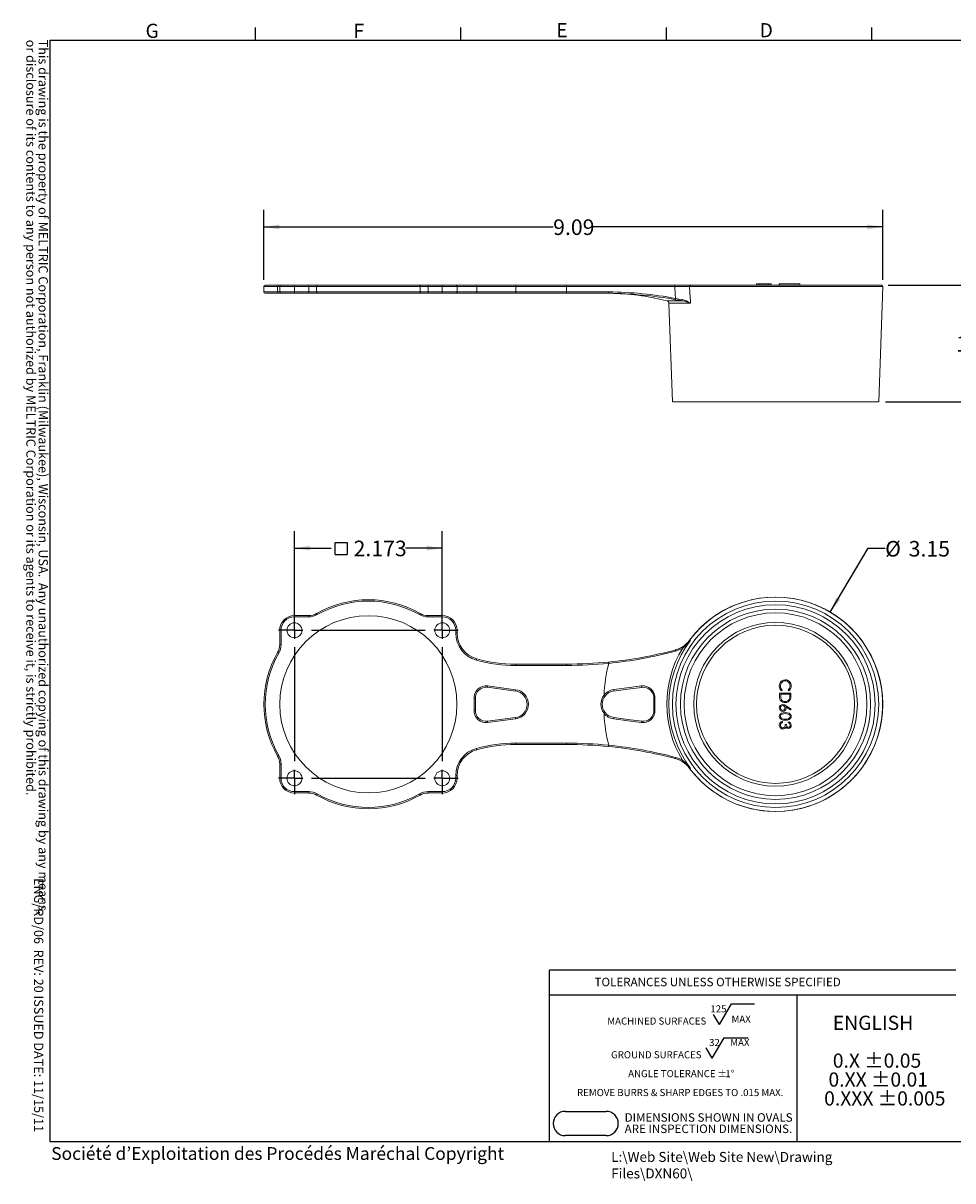
# Model space of a CAD drawing. Units: inches. Extents: x 0 to 43.7, y -0.2 to 33.8.
# Drawn here: x 0 to 27.3, y -0.2 to 33.8 of the extents above; entities that cross this region are included whole.
import ezdxf

# ---------------------------------------------------------------- set-up
doc = ezdxf.new("R2010")
doc.units = ezdxf.units.IN
doc.header["$LTSCALE"] = 4
doc.header["$MEASUREMENT"] = 0
for name, color, linetype in [('BORDER_MELTRIC', 7, 'Continuous'), ('BORDER_TITLE_LINES', 7, 'Continuous'), ('BORDER_TITLE_TEXT', 7, 'Continuous'), ('SLD-0', 7, 'Continuous')]:
    doc.layers.add(name, color=color, linetype=linetype)
doc.styles.add('SLDTEXTSTYLE0', font='GOTHIC.TTF', dxfattribs={"width": 0.913})
doc.styles.add('SLDTEXTSTYLE1', font='ARIAL.TTF', dxfattribs={"width": 0.948})
doc.styles.add('SLDTEXTSTYLE2', font='ARIAL.TTF', dxfattribs={"width": 0.948, "bigfont": 'bigfont'})
doc.dimstyles.new('SLDDIMSTYLE0', dxfattribs={"dimtxt": 0.458333, "dimasz": 0.458333, "dimexe": 0, "dimexo": 0.0625, "dimgap": 0.114583, "dimtad": 0, "dimtih": 1, "dimtoh": 1, "dimlfac": 0.5, "dimrnd": 1e-09, "dimzin": 12, "dimdsep": 46, "dimtxsty": 'SLDTEXTSTYLE0', "dimsah": 1, "dimcen": 0, "dimadec": 0, "dimazin": 3, "dimtfac": 1, "dimtdec": 3, "dimtofl": 0, "dimtmove": 0, "dimatfit": 3, "dimfxl": 0, "dimfrac": 2, "dimtolj": 1, "dimtzin": 12, "dimarcsym": 0})
doc.dimstyles.new('SLDDIMSTYLE1', dxfattribs={"dimtxt": 0.458333, "dimasz": 0.458333, "dimexe": 0, "dimexo": 0.0625, "dimgap": 0.114583, "dimtad": 0, "dimtih": 1, "dimtoh": 1, "dimdec": 3, "dimlfac": 0.5, "dimrnd": 1e-09, "dimzin": 12, "dimdsep": 46, "dimtxsty": 'SLDTEXTSTYLE0', "dimsah": 1, "dimcen": 0.09, "dimadec": 0, "dimazin": 3, "dimtfac": 1, "dimtdec": 3, "dimtofl": 0, "dimtmove": 0, "dimatfit": 3, "dimfxl": 0, "dimfrac": 2, "dimtolj": 1, "dimtzin": 12, "dimarcsym": 0})
doc.dimstyles.new('SLDDIMSTYLE2', dxfattribs={"dimtxt": 0.458333, "dimasz": 0.458333, "dimexe": 0, "dimexo": 0.0625, "dimgap": 0.114583, "dimtad": 0, "dimtih": 1, "dimtoh": 1, "dimlfac": 0.5, "dimrnd": 1e-09, "dimzin": 12, "dimdsep": 46, "dimtxsty": 'SLDTEXTSTYLE0', "dimsah": 1, "dimcen": 0.09, "dimadec": 0, "dimazin": 3, "dimtfac": 1, "dimtdec": 3, "dimtofl": 0, "dimtmove": 0, "dimatfit": 3, "dimfxl": 0, "dimfrac": 2, "dimtolj": 1, "dimtzin": 12, "dimarcsym": 0})

# ---------------------------------------------------------------- blocks, each defined once
blk = doc.blocks.new('SW_NOTE_1')
at = {"layer": 'BORDER_TITLE_TEXT', "color": 0}
for p, q in [((3.431, 0.059), (3.255, 0.362)), ((3.431, 0.059), (3.781, 0.666)), ((3.781, 0.666), (4.464, 0.666)), ((3.218, -0.93), (3.568, -0.324)), ((3.568, -0.324), (4.277, -0.324)), ((3.218, -0.93), (3.043, -0.627))]:
    blk.add_line(p, q, dxfattribs=at)
at = {"layer": 'BORDER_TITLE_TEXT', "color": 0, "attachment_point": 2}
for s, insert, char_height, style in [('125', (3.401, 0.628), 0.2083, 'SLDTEXTSTYLE0'), ('MACHINED SURFACES ', (1.589, 0.269), 0.20833, 'SLDTEXTSTYLE1'), ('  MAX', (4.005, 0.325), 0.2083, 'SLDTEXTSTYLE0'), ('32', (3.285, -0.361), 0.2083, 'SLDTEXTSTYLE0'), ('  MAX', (3.967, -0.361), 0.2083, 'SLDTEXTSTYLE0'), ('GROUND SURFACES ', (1.576, -0.721), 0.20833, 'SLDTEXTSTYLE1'), ('ANGLE TOLERANCE ', (2.033, -1.276), 0.20833, 'SLDTEXTSTYLE1'), ('%%p', (3.511, -1.276), 0.2083, 'SLDTEXTSTYLE1'), ('1°', (3.737, -1.276), 0.2083, 'SLDTEXTSTYLE1'), ('REMOVE BURRS & SHARP EDGES TO .015 MAX.', (2.277, -1.832), 0.20833, 'SLDTEXTSTYLE1')]:
    blk.add_mtext(s, dxfattribs=dict(at, insert=insert, char_height=char_height, style=style))
blk = doc.blocks.new('SW_NOTE_0')
at = {"layer": 'BORDER_TITLE_TEXT', "color": 0, "char_height": 0.25, "attachment_point": 1, "style": 'SLDTEXTSTYLE0'}
for s, insert in [('DIMENSIONS SHOWN IN OVALS', (0, 0.319)), ('ARE INSPECTION DIMENSIONS.', (0, -0.014))]:
    blk.add_mtext(s, dxfattribs=dict(at, insert=insert))
blk = doc.blocks.new('Block2')
at = {"layer": 'BORDER_TITLE_LINES'}
blk.add_arc((2.85, 1.655), 0.357, 270, 90, dxfattribs=at)
at = {"layer": 'BORDER_TITLE_TEXT'}
for p, q in [((1.65, 2.012), (2.85, 2.012)), ((2.85, 1.299), (1.65, 1.299))]:
    blk.add_line(p, q, dxfattribs=at)
blk.add_arc((1.65, 1.655), 0.357, 90, 270, dxfattribs=at)
at = {"layer": 'BORDER_TITLE_TEXT', "color": 7}
blk.add_blockref('SW_NOTE_0', (3.393, 1.638), dxfattribs=at)
blk = doc.blocks.new('Block11')
at = {"color": 7, "linetype": 'Continuous'}
blk.add_blockref('Block2', (-1.293, -1.299), dxfattribs=at)
at = {"layer": 'BORDER_TITLE_TEXT', "color": 7}
blk.add_blockref('SW_NOTE_1', (1.455, 3.201), dxfattribs=at)
blk = doc.blocks.new('SW_NOTE_2')
at = {"layer": 'BORDER_TITLE_TEXT', "color": 0, "attachment_point": 1, "style": 'SLDTEXTSTYLE1'}
for s, insert, char_height in [('  ENGLISH', (0, 0.537), 0.4167), ('  0.X ±0.05', (0, -0.574), 0.41667), (' 0.XX ±0.01', (0, -1.13), 0.41667), ('0.XXX ±0.005', (0, -1.685), 0.41667)]:
    blk.add_mtext(s, dxfattribs=dict(at, insert=insert, char_height=char_height))
blk = doc.blocks.new('Block12')
at = {"layer": 'BORDER_TITLE_TEXT', "color": 7}
blk.add_blockref('SW_NOTE_2', (0.006, 2.222), dxfattribs=at)
blk = doc.blocks.new('_D')
at = {"layer": 'SLD-0', "color": 7}
for p, q in [((23.723, 16.469), (24.837, 18.346)), ((24.837, 18.346), (25.337, 18.346))]:
    blk.add_line(p, q, dxfattribs=at)
blk.add_solid([(23.723, 16.469), (24.018, 16.827), (23.897, 16.899)], dxfattribs=at)
at = {"layer": 'SLD-0', "color": 7, "char_height": 0.4583, "attachment_point": 1, "style": 'SLDTEXTSTYLE0'}
for s, insert in [('%%c', (25.337, 18.559)), ('3.15', (26.029, 18.559))]:
    blk.add_mtext(s, dxfattribs=dict(at, insert=insert))
blk = doc.blocks.new('SW_SYMBOL_MOD_BOX')
at = {"layer": 'SLD-0', "color": 0}
for p, q in [((31.5, 31.5), (31.5, 126)), ((31.5, 126), (126, 126)), ((126, 126), (126, 31.5)), ((31.5, 31.5), (126, 31.5))]:
    blk.add_line(p, q, dxfattribs=at)
blk = doc.blocks.new('_D_1')
at = {"layer": 'SLD-0', "color": 7}
for p, q in [((7.974, 16.134), (7.974, 18.846)), ((12.321, 16.134), (12.321, 18.846)), ((7.974, 18.346), (9.058, 18.346)), ((12.321, 18.346), (11.237, 18.346))]:
    blk.add_line(p, q, dxfattribs=at)
for points in [[(7.974, 18.346), (8.433, 18.276), (8.433, 18.417)], [(12.321, 18.346), (11.862, 18.417), (11.862, 18.276)]]:
    blk.add_solid(points, dxfattribs=at)
at = {"layer": 'SLD-0', "color": 7, "xscale": 0.003717602539062499, "yscale": 0.003717602539062499, "zscale": 0.003717602539062499}
blk.add_blockref('SW_SYMBOL_MOD_BOX', (9.058, 18.046), dxfattribs=at)
at = {"layer": 'SLD-0', "color": 7, "insert": (9.713, 18.568), "char_height": 0.4583, "attachment_point": 1, "style": 'SLDTEXTSTYLE0'}
blk.add_mtext('2.173', dxfattribs=at)
blk = doc.blocks.new('SW_CENTERMARKSYMBOL_0')
at = {"layer": 'SLD-0', "color": 0}
for p, q in [((0, 0.25), (0, 0.47)), ((4.346, 0.25), (4.346, 0.47)), ((0, 0), (-0.25, 0)), ((0, 0), (0, 0.25)), ((0, 0), (0.25, 0)), ((0, 0), (0, -0.25)), ((0.5, 0), (3.846, 0)), ((4.346, 0), (4.096, 0)), ((4.346, 0), (4.346, 0.25)), ((4.346, 0), (4.596, 0)), ((4.346, 0), (4.346, -0.25)), ((4.596, 0), (4.817, 0)), ((-0.25, 0), (-0.47, 0)), ((0, -0.5), (0, -3.846)), ((4.346, -0.5), (4.346, -3.846)), ((-0.25, -4.346), (-0.47, -4.346)), ((0, -4.346), (-0.25, -4.346)), ((0, -4.346), (0, -4.096)), ((0, -4.346), (0.25, -4.346)), ((0, -4.346), (0, -4.596)), ((0.5, -4.346), (3.846, -4.346)), ((4.346, -4.346), (4.096, -4.346)), ((4.346, -4.346), (4.346, -4.096)), ((4.346, -4.346), (4.596, -4.346)), ((4.346, -4.346), (4.346, -4.596)), ((4.596, -4.346), (4.817, -4.346)), ((0, -4.596), (0, -4.817)), ((4.346, -4.596), (4.346, -4.817))]:
    blk.add_line(p, q, dxfattribs=at)
blk = doc.blocks.new('_D_2')
at = {"layer": 'SLD-0', "color": 7}
for p, q in [((7.077, 26.233), (7.077, 28.285)), ((25.266, 26.232), (25.266, 28.285)), ((7.077, 27.785), (15.579, 27.785)), ((25.266, 27.785), (16.764, 27.785))]:
    blk.add_line(p, q, dxfattribs=at)
for points in [[(7.077, 27.785), (7.535, 27.714), (7.535, 27.855)], [(25.266, 27.785), (24.807, 27.855), (24.807, 27.714)]]:
    blk.add_solid(points, dxfattribs=at)
at = {"layer": 'SLD-0', "color": 7, "insert": (15.579, 28.006), "char_height": 0.4583, "attachment_point": 1, "style": 'SLDTEXTSTYLE0'}
blk.add_mtext('9.09', dxfattribs=at)
blk = doc.blocks.new('_D_3')
at = {"layer": 'SLD-0', "color": 7}
for p, q in [((25.426, 26.073), (28.518, 26.073)), ((28.018, 26.073), (28.018, 24.724)), ((28.018, 22.647), (28.018, 23.996)), ((25.348, 22.647), (28.518, 22.647))]:
    blk.add_line(p, q, dxfattribs=at)
for points in [[(28.018, 26.073), (27.948, 25.614), (28.089, 25.614)], [(28.018, 22.647), (28.089, 23.106), (27.948, 23.106)]]:
    blk.add_solid(points, dxfattribs=at)
at = {"layer": 'SLD-0', "color": 7, "insert": (27.426, 24.581), "char_height": 0.4583, "attachment_point": 1, "style": 'SLDTEXTSTYLE0'}
blk.add_mtext('1.71', dxfattribs=at)

msp = doc.modelspace()

# ---------------------------------------------------------------- linework, layer by layer
at = {"color": 7, "linetype": 'Continuous', "lineweight": 15}
for p, q in [((7.0767, 26.0331), (7.0767, 25.8757)), ((7.4793, 26.0331), (7.0767, 26.0331)), ((7.0767, 25.8757), (7.4793, 25.8757)), ((7.1161, 26.0725), (7.5135, 26.0725)), ((7.5413, 26.0331), (7.4793, 26.0331)), ((7.4793, 25.8757), (7.4793, 26.0331)), ((7.4793, 25.8757), (7.5413, 25.8757)), ((7.5135, 26.0725), (7.5806, 26.0725)), ((7.5413, 25.8757), (7.5413, 26.0331)), ((7.9743, 26.0331), (7.5413, 26.0331)), ((7.5413, 25.8757), (7.9743, 25.8757)), ((7.5806, 26.0725), (7.9743, 26.0725)), ((7.9743, 26.0725), (7.9743, 26.0331)), ((7.9743, 26.0725), (8.3936, 26.0725)), ((7.9743, 25.8757), (7.9743, 26.0331)), ((8.3936, 26.0331), (7.9743, 26.0331)), ((7.9743, 25.8363), (7.9743, 25.8757)), ((7.9743, 25.8757), (8.3936, 25.8757)), ((8.3936, 26.0725), (8.3936, 26.0331)), ((8.3936, 26.0725), (8.6469, 26.0725)), ((8.6274, 26.0331), (8.3936, 26.0331)), ((8.3936, 25.8757), (8.3936, 26.0331)), ((8.3936, 25.8757), (8.6274, 25.8757)), ((8.3936, 25.8363), (8.3936, 25.8757)), ((8.6274, 26.0331), (8.6274, 25.8757)), ((11.6677, 26.0331), (8.6274, 26.0331)), ((8.6274, 25.8757), (11.6677, 25.8757)), ((8.6469, 26.0725), (11.6482, 26.0725)), ((11.6482, 26.0725), (11.9015, 26.0725)), ((11.6677, 25.8757), (11.6677, 26.0331)), ((11.9015, 26.0331), (11.6677, 26.0331)), ((11.6677, 25.8757), (11.9015, 25.8757)), ((11.9015, 26.0725), (11.9015, 26.0331)), ((11.9015, 26.0725), (12.3208, 26.0725)), ((11.9015, 26.0331), (11.9015, 25.8757)), ((12.3208, 26.0331), (11.9015, 26.0331)), ((11.9015, 25.8363), (11.9015, 25.8757)), ((11.9015, 25.8757), (12.3208, 25.8757)), ((12.3208, 26.0725), (12.3208, 26.0331)), ((12.3208, 26.0725), (12.7145, 26.0725)), ((12.3208, 25.8757), (12.3208, 26.0331)), ((12.7538, 26.0331), (12.3208, 26.0331)), ((12.3208, 25.8757), (12.7538, 25.8757)), ((12.3208, 25.8363), (12.3208, 25.8757)), ((12.7145, 26.0725), (13.3226, 26.0725)), ((12.7538, 25.8757), (12.7538, 26.0331)), ((13.333, 26.0331), (12.7538, 26.0331)), ((12.7538, 25.8757), (13.333, 25.8757)), ((13.3226, 26.0725), (14.4783, 26.0725)), ((13.333, 25.8757), (13.333, 26.0331)), ((14.4783, 26.0331), (13.333, 26.0331)), ((13.333, 25.8757), (14.4783, 25.8757)), ((14.4783, 26.0725), (14.4783, 26.0331)), ((14.4783, 26.0725), (15.9743, 26.0725)), ((14.4783, 25.8757), (14.4783, 26.0331)), ((15.9743, 26.0331), (14.4783, 26.0331)), ((14.4783, 25.8363), (14.4783, 25.8757)), ((14.4783, 25.8757), (15.9743, 25.8757)), ((15.9743, 26.0725), (15.9743, 26.0331)), ((15.9743, 26.0725), (19.1665, 26.0725)), ((15.9743, 25.8757), (15.9743, 26.0331)), ((19.1566, 26.0331), (15.9743, 26.0331)), ((15.9743, 25.8757), (17.2087, 25.8757)), ((15.9743, 25.8363), (15.9743, 25.8757)), ((19.1665, 26.0725), (19.6218, 26.0725)), ((25.2657, 26.0318), (19.5903, 26.0318)), ((19.6218, 26.0725), (25.2264, 26.0725)), ((21.5542, 26.1119), (21.5542, 26.0725)), ((21.6337, 26.1119), (21.5542, 26.1119)), ((21.6337, 26.1119), (21.6337, 26.0725)), ((21.6896, 26.1119), (21.6337, 26.1119)), ((21.6896, 26.1119), (21.6896, 26.0725)), ((21.774, 26.1119), (21.6946, 26.1119)), ((21.774, 26.1119), (21.774, 26.0725)), ((21.8531, 26.1119), (21.774, 26.1119)), ((21.8568, 26.1119), (21.8568, 26.0725)), ((21.9093, 26.1119), (21.8568, 26.1119)), ((21.9093, 26.1119), (21.9093, 26.0725)), ((21.9922, 26.1119), (21.9093, 26.1119)), ((21.9922, 26.1119), (21.9922, 26.0725)), ((22.2267, 26.1119), (22.2267, 26.0725)), ((22.2291, 26.1119), (22.2267, 26.1119)), ((22.2342, 26.1119), (22.2342, 26.0725)), ((22.8325, 26.1119), (22.2342, 26.1119)), ((22.8325, 26.1119), (22.8325, 26.0725)), ((25.1476, 22.6473), (25.2657, 26.0318)), ((7.5135, 25.8363), (7.1161, 25.8363)), ((7.5806, 25.8363), (7.5135, 25.8363)), ((7.9743, 25.8363), (7.5806, 25.8363)), ((8.3936, 25.8363), (7.9743, 25.8363)), ((8.6469, 25.8363), (8.3936, 25.8363)), ((11.6482, 25.8363), (8.6469, 25.8363)), ((11.9015, 25.8363), (11.6482, 25.8363)), ((12.3208, 25.8363), (11.9015, 25.8363)), ((12.7145, 25.8363), (12.3208, 25.8363)), ((13.3226, 25.8363), (12.7145, 25.8363)), ((14.4783, 25.8363), (13.3226, 25.8363)), ((15.9743, 25.8363), (14.4783, 25.8363)), ((17.2125, 25.8363), (15.9743, 25.8363)), ((18.5707, 25.6924), (18.5701, 25.6923)), ((18.9234, 25.6144), (19.3783, 25.6144)), ((18.9835, 25.5406), (19.0846, 22.6473)), ((19.6144, 25.5406), (18.9835, 25.5406)), ((25.1476, 22.6473), (19.0846, 22.6473)), ((7.9743, 16.3273), (7.9743, 16.3667)), ((7.9743, 16.3667), (8.3936, 16.3667)), ((8.3936, 16.3273), (7.9743, 16.3273)), ((8.3936, 16.3273), (8.3936, 16.3667)), ((11.9015, 16.3273), (11.9015, 16.3667)), ((11.9015, 16.3667), (12.3208, 16.3667)), ((12.3208, 16.3273), (11.9015, 16.3273)), ((12.3208, 16.3273), (12.3208, 16.3667)), ((7.5806, 15.9336), (7.5413, 15.9336)), ((7.5413, 15.5143), (7.5413, 15.9336)), ((7.5806, 15.9336), (7.5806, 15.5143)), ((12.7145, 15.855), (12.7145, 15.9336)), ((12.7145, 15.9336), (12.7538, 15.9336)), ((12.7145, 15.855), (12.7538, 15.855)), ((12.7538, 15.9336), (12.7538, 15.855)), ((7.5806, 15.5143), (7.5413, 15.5143)), ((14.4783, 14.9021), (14.4783, 14.9415)), ((14.4783, 14.9415), (15.9743, 14.9415)), ((15.9743, 14.9021), (14.4783, 14.9021)), ((15.9743, 14.9021), (15.9743, 14.9415)), ((13.6534, 14.298), (14.4755, 14.1897)), ((14.4703, 14.1507), (13.6482, 14.2589)), ((22.2342, 14.0852), (22.5675, 14.0852)), ((22.2342, 13.9819), (22.2342, 14.0852)), ((22.5333, 14.0552), (22.2684, 14.0552)), ((22.2684, 14.0552), (22.2684, 14.017)), ((22.3154, 14.1797), (22.2955, 14.1535)), ((22.5063, 14.1535), (22.4863, 14.1797)), ((22.5333, 14.0318), (22.5333, 14.0552)), ((22.5675, 14.0852), (22.5675, 14.0178)), ((18.5383, 13.593), (18.5383, 13.9278)), ((18.5701, 13.9258), (18.5701, 13.5949)), ((22.5579, 13.5963), (22.4233, 13.6844)), ((22.4239, 13.7188), (22.576, 13.6193)), ((22.576, 13.6193), (22.5579, 13.5963)), ((13.6482, 13.2618), (14.4703, 13.37)), ((14.4755, 13.331), (13.6534, 13.2228)), ((22.3239, 13.2604), (22.3239, 13.2305)), ((22.4008, 13.1664), (22.435, 13.1664)), ((22.4906, 13.2176), (22.4906, 13.2475)), ((14.4783, 12.6186), (15.9743, 12.6186)), ((14.4783, 12.6186), (14.4783, 12.5793)), ((15.9743, 12.6186), (15.9743, 12.5793)), ((15.9743, 12.5793), (14.4783, 12.5793)), ((7.5806, 12.0064), (7.5413, 12.0064)), ((7.5413, 11.5871), (7.5413, 12.0064)), ((7.5806, 12.0064), (7.5806, 11.5871)), ((7.5806, 11.5871), (7.5413, 11.5871)), ((12.7145, 11.5871), (12.7145, 11.6657)), ((12.7145, 11.6657), (12.7538, 11.6657)), ((12.7145, 11.5871), (12.7538, 11.5871)), ((12.7538, 11.6657), (12.7538, 11.5871)), ((7.9743, 11.1934), (8.3936, 11.1934)), ((7.9743, 11.1934), (7.9743, 11.1541)), ((8.3936, 11.1541), (7.9743, 11.1541)), ((8.3936, 11.1934), (8.3936, 11.1541)), ((11.9015, 11.1934), (12.3208, 11.1934)), ((11.9015, 11.1934), (11.9015, 11.1541)), ((12.3208, 11.1541), (11.9015, 11.1541)), ((12.3208, 11.1934), (12.3208, 11.1541))]:
    msp.add_line(p, q, dxfattribs=at)
at = {"color": 7, "linetype": 'Continuous', "lineweight": 15, "flags": 128}
for points in [[(8.6469, 26.0725), (8.6431, 26.0718), (8.6395, 26.0695), (8.6361, 26.0659), (8.6332, 26.061), (8.6307, 26.055), (8.6289, 26.0482), (8.6278, 26.0408), (8.6274, 26.0331)], [(8.6469, 25.8363), (8.6431, 25.837), (8.6395, 25.8393), (8.6361, 25.8429), (8.6332, 25.8478), (8.6307, 25.8538), (8.6289, 25.8606), (8.6278, 25.868), (8.6274, 25.8757)], [(11.6482, 26.0725), (11.652, 26.0718), (11.6556, 26.0695), (11.659, 26.0659), (11.6619, 26.061), (11.6644, 26.055), (11.6662, 26.0482), (11.6673, 26.0408), (11.6677, 26.0331)], [(11.6482, 25.8363), (11.652, 25.837), (11.6556, 25.8393), (11.659, 25.8429), (11.6619, 25.8478), (11.6644, 25.8538), (11.6662, 25.8606), (11.6673, 25.868), (11.6677, 25.8757)], [(19.1768, 25.6839), (19.1688, 25.821), (19.1566, 26.0331)], [(19.5903, 26.0318), (19.5033, 26.0321), (19.3981, 26.0324), (19.3307, 26.0326), (19.2463, 26.0329), (19.1566, 26.0331)], [(19.5903, 26.0318), (19.5993, 25.8485), (19.6115, 25.6001), (19.6144, 25.5406)], [(19.1768, 25.6839), (19.2733, 25.6669), (19.3668, 25.6521)], [(19.3783, 25.6144), (19.282, 25.6286), (19.1792, 25.6455)], [(8.6469, 16.3944), (8.6431, 16.4011), (8.6395, 16.4075), (8.6361, 16.4134), (8.6332, 16.4186), (8.6307, 16.4228), (8.6289, 16.426), (8.6278, 16.428), (8.6274, 16.4286)], [(11.6482, 16.3944), (11.652, 16.4011), (11.6556, 16.4075), (11.659, 16.4134), (11.6619, 16.4186), (11.6644, 16.4228), (11.6662, 16.426), (11.6673, 16.428), (11.6677, 16.4286)], [(19.5903, 15.6421), (19.5993, 15.6434), (19.6115, 15.6452), (19.6144, 15.6457)], [(19.1768, 15.3553), (19.1688, 15.3532), (19.1566, 15.35)], [(19.1768, 15.3553), (19.2733, 15.3873), (19.3668, 15.4323)], [(19.3783, 15.4028), (19.282, 15.3559), (19.1792, 15.3213)], [(7.5135, 15.261), (7.5068, 15.2648), (7.5004, 15.2684), (7.4945, 15.2718), (7.4893, 15.2748), (7.4851, 15.2772), (7.4819, 15.279), (7.48, 15.2801), (7.4793, 15.2805)], [(13.3226, 15.0577), (13.3246, 15.0651), (13.3266, 15.0722), (13.3284, 15.0788), (13.33, 15.0845), (13.3313, 15.0892), (13.3322, 15.0927), (13.3328, 15.0949), (13.333, 15.0956)], [(17.2125, 14.9629), (17.2118, 14.9705), (17.2111, 14.9779), (17.2104, 14.9847), (17.2098, 14.9906), (17.2093, 14.9955), (17.209, 14.9991), (17.2088, 15.0013), (17.2087, 15.0021)], [(13.6534, 14.298), (13.6524, 14.2904), (13.6514, 14.283), (13.6505, 14.2763), (13.6497, 14.2704), (13.6491, 14.2655), (13.6486, 14.2619), (13.6483, 14.2597), (13.6482, 14.2589)], [(17.3585, 14.1899), (17.4365, 14.2002), (17.7481, 14.2416), (18.1723, 14.2981)], [(22.2839, 14.436), (22.3468, 14.4705), (22.4028, 14.4783)], [(14.4755, 14.1897), (14.4745, 14.1821), (14.4735, 14.1748), (14.4726, 14.168), (14.4718, 14.1621), (14.4712, 14.1573), (14.4707, 14.1537), (14.4704, 14.1515), (14.4703, 14.1507)], [(17.0742, 14.0259), (17.0803, 14.0212), (17.0861, 14.0166), (17.0915, 14.0125), (17.0962, 14.0088), (17.1001, 14.0058), (17.103, 14.0036), (17.1047, 14.0022), (17.1053, 14.0017)], [(18.1827, 14.2584), (17.7752, 14.2047), (17.365, 14.1507)], [(22.2684, 14.017), (22.2701, 13.9633), (22.2768, 13.9217)], [(22.524, 13.9294), (22.5321, 13.9864), (22.5333, 14.0318)], [(22.5675, 14.0178), (22.5648, 13.9581), (22.5555, 13.9121)], [(13.2926, 13.9297), (13.2918, 13.9297), (13.2896, 13.9296), (13.286, 13.9294), (13.2811, 13.9291), (13.2751, 13.9288), (13.2683, 13.9284), (13.261, 13.928), (13.2533, 13.9276)], [(22.3271, 13.7561), (22.3839, 13.7421), (22.4239, 13.7188)], [(22.4233, 13.6844), (22.4258, 13.6651), (22.4265, 13.6499)], [(13.2926, 13.591), (13.2918, 13.591), (13.2896, 13.5912), (13.286, 13.5914), (13.2811, 13.5916), (13.2751, 13.5919), (13.2683, 13.5923), (13.261, 13.5927), (13.2533, 13.5931)], [(14.4755, 13.331), (14.4745, 13.3386), (14.4735, 13.3459), (14.4726, 13.3527), (14.4718, 13.3586), (14.4712, 13.3635), (14.4707, 13.3671), (14.4704, 13.3693), (14.4703, 13.37)], [(17.1053, 13.519), (17.1047, 13.5185), (17.103, 13.5172), (17.1001, 13.5149), (17.0962, 13.5119), (17.0915, 13.5083), (17.0861, 13.5041), (17.0803, 13.4996), (17.0742, 13.4949)], [(18.1723, 13.2226), (18.0949, 13.2329), (17.7843, 13.2743), (17.3585, 13.3309)], [(17.365, 13.37), (17.7742, 13.3162), (18.1827, 13.2624)], [(22.2256, 13.4053), (22.2298, 13.4341), (22.2424, 13.4603), (22.2621, 13.4817), (22.2867, 13.4972), (22.3425, 13.5132), (22.4007, 13.5168)], [(22.4007, 13.2903), (22.3421, 13.2944), (22.2863, 13.3118), (22.2423, 13.3499), (22.2298, 13.3763), (22.2256, 13.4053)], [(22.4008, 13.4869), (22.3551, 13.4846), (22.3108, 13.4741), (22.2747, 13.4468), (22.2638, 13.4268), (22.2598, 13.4043)], [(22.317, 13.3328), (22.3634, 13.3223), (22.4008, 13.3202)], [(22.4007, 13.5168), (22.459, 13.5133), (22.5149, 13.4974), (22.5395, 13.4818), (22.5592, 13.4603), (22.5718, 13.4341), (22.576, 13.4053)], [(22.576, 13.4053), (22.5719, 13.3763), (22.5594, 13.3498), (22.5152, 13.3119), (22.4593, 13.2944), (22.4007, 13.2903)], [(22.5419, 13.4043), (22.538, 13.4268), (22.527, 13.4468), (22.5108, 13.4628), (22.4909, 13.474), (22.4465, 13.4846), (22.4008, 13.4869)], [(22.4008, 13.3202), (22.4465, 13.3231), (22.4905, 13.335), (22.5269, 13.3619), (22.5379, 13.3819), (22.5419, 13.4043)], [(13.6482, 13.2618), (13.6483, 13.2611), (13.6486, 13.2588), (13.6491, 13.2552), (13.6497, 13.2504), (13.6505, 13.2445), (13.6514, 13.2377), (13.6524, 13.2304), (13.6534, 13.2228)], [(22.2778, 13.2043), (22.2629, 13.1747), (22.2598, 13.1487)], [(22.3239, 13.2305), (22.2961, 13.2192), (22.2778, 13.2043)], [(22.3303, 13.0638), (22.3475, 13.0663), (22.3632, 13.0737), (22.3868, 13.0988), (22.3974, 13.1318), (22.4008, 13.1664)], [(22.3924, 13.0538), (22.3608, 13.0378), (22.3332, 13.0339)], [(22.4209, 13.0899), (22.4072, 13.0678), (22.3924, 13.0538)], [(22.435, 13.1664), (22.4465, 13.1119), (22.4635, 13.0898), (22.4758, 13.0832), (22.4896, 13.0809)], [(22.4896, 13.0809), (22.5144, 13.0887), (22.532, 13.1081), (22.5419, 13.1479)], [(7.5135, 12.2598), (7.5068, 12.256), (7.5004, 12.2523), (7.4945, 12.2489), (7.4893, 12.246), (7.4851, 12.2436), (7.4819, 12.2418), (7.48, 12.2406), (7.4793, 12.2403)], [(13.3226, 12.4631), (13.3246, 12.4557), (13.3266, 12.4485), (13.3284, 12.442), (13.33, 12.4362), (13.3313, 12.4315), (13.3322, 12.428), (13.3328, 12.4258), (13.333, 12.4251)], [(17.2125, 12.5578), (17.2118, 12.5502), (17.2111, 12.5428), (17.2104, 12.5361), (17.2098, 12.5301), (17.2093, 12.5253), (17.209, 12.5216), (17.2088, 12.5194), (17.2087, 12.5187)], [(19.1566, 12.1707), (19.1688, 12.1675), (19.1768, 12.1654)], [(19.3668, 12.0884), (19.2749, 12.1328), (19.1768, 12.1654)], [(19.1792, 12.1995), (19.2804, 12.1655), (19.3783, 12.1179)], [(8.6469, 11.1263), (8.6431, 11.1197), (8.6395, 11.1132), (8.6361, 11.1073), (8.6332, 11.1021), (8.6307, 11.0979), (8.6289, 11.0947), (8.6278, 11.0928), (8.6274, 11.0921)], [(11.6482, 11.1263), (11.652, 11.1197), (11.6556, 11.1132), (11.659, 11.1073), (11.6619, 11.1021), (11.6644, 11.0979), (11.6662, 11.0947), (11.6673, 11.0928), (11.6677, 11.0921)]]:
    msp.add_lwpolyline(points, dxfattribs=at)
at = {"color": 7, "linetype": 'Continuous', "lineweight": 15}
for centre, radius in [((22.1161, 13.7604), 3.0315), ((22.1161, 13.7604), 2.9263), ((10.1476, 13.7604), 2.6024), ((22.1161, 13.7604), 2.7953), ((22.1161, 13.7604), 2.6865), ((7.9743, 15.9336), 0.2205), ((12.3208, 15.9336), 0.2205), ((22.1161, 13.7604), 2.4044), ((22.1161, 13.7604), 2.3228), ((7.9743, 11.5871), 0.2205), ((12.3208, 11.5871), 0.2205)]:
    msp.add_circle(centre, radius, dxfattribs=at)
for centre, radius, start, end in [((7.1161, 26.0331), 0.0394, 90, 180), ((7.1161, 25.8757), 0.0394, 180, 270), ((7.5163, 26.0356), 0.0371, 94.29367, 183.73213), ((7.5163, 25.8732), 0.0371, 176.26809, 265.70568), ((7.5806, 26.0331), 0.0394, 90, 180), ((7.5806, 25.8757), 0.0394, 180, 270), ((12.7145, 26.0331), 0.0394, 0, 90), ((12.7145, 25.8757), 0.0394, 270, 0), ((13.288, 26.0423), 0.046, 348.50888, 41.11533), ((13.288, 25.8665), 0.046, 318.88529, 11.49071), ((17.312, 25.8659), 0.1038, 174.61139, 196.58083), ((17.0855, 14.4164), 11.4599, 79.48553, 89.38429), ((19.203, 26.0424), 0.0473, 140.42233, 191.22591), ((19.6264, 26.0364), 0.0364, 97.23289, 187.25907), ((25.2264, 26.0331), 0.0394, 358, 90), ((17.0783, 17.4794), 8.3569, 88.07906, 90.02823), ((17.0867, 14.3092), 11.5278, 79.54201, 89.37468), ((17.0761, 17.5659), 8.2705, 82.38341, 88.04335), ((17.7766, 22.3887), 3.3979, 76.50374, 83.31246), ((18.5727, 25.7311), 0.0394, 241.86063, 267.78046), ((17.0672, 17.9623), 7.874, 76.36522, 78.99783), ((18.9048, 25.5379), 0.0787, 2, 76.36522), ((19.2286, 25.6679), 0.0542, 162.79306, 204.35846), ((19.4037, 25.6427), 0.0381, 165.73689, 228.01108), ((19.2455, 25.0521), 0.6122, 52.94694, 78.5701), ((19.2416, 24.7623), 0.863, 64.40841, 80.8892), ((10.1476, 13.7604), 3.0709, 60.32978, 119.67022), ((10.1476, 13.7604), 3.0315, 60.32978, 119.67022), ((22.1161, 13.7604), 3.1497, 270, 143.3128), ((22.1161, 13.7604), 3.1497, 216.6872, 143.3128), ((7.9743, 15.9336), 0.4331, 90, 180), ((7.9743, 15.9336), 0.3937, 90, 180), ((8.3936, 16.8391), 0.4724, 270, 299.67022), ((8.3936, 16.8391), 0.5118, 270, 299.67022), ((11.9015, 16.8391), 0.5118, 240.32978, 270), ((11.9015, 16.8391), 0.4724, 240.32978, 270), ((12.3208, 15.9336), 0.4331, 360, 90), ((12.3208, 15.9336), 0.3937, 360, 90), ((13.5413, 15.855), 0.8268, 180, 254.66606), ((13.5413, 15.855), 0.7874, 180, 254.66606), ((22.1161, 13.7604), 3.1325, 142.99772, 217.00228), ((18.9585, 16.1563), 0.8313, 299.42393, 322.09826), ((18.4922, 16.5004), 1.4106, 308.91189, 322.70384), ((7.0688, 15.5143), 0.4724, 330.32978, 0), ((7.0688, 15.5143), 0.5118, 330.32978, 0), ((15.9739, 27.5424), 12.6009, 275.6236, 284.725), ((15.9768, 27.3205), 12.4192, 275.71064, 284.9431), ((22.1161, 13.7604), 3.1927, 149.03992, 210.96008), ((18.9572, 16.114), 0.7896, 284.62627, 323.29971), ((19.2293, 15.3419), 0.0542, 165.67487, 202.39458), ((19.4331, 15.441), 0.0668, 187.50645, 214.88699), ((10.1476, 13.7604), 3.0709, 150.32978, 209.67022), ((10.1476, 13.7604), 3.0315, 150.32978, 209.67022), ((14.4783, 19.2722), 4.3701, 254.66606, 270), ((14.4783, 19.2722), 4.3307, 254.66606, 270), ((15.9743, 27.5399), 12.5984, 270, 275.62269), ((15.9743, 27.5399), 12.6378, 270, 275.62269), ((22.1161, 13.7604), 5.0488, 166.22075, 176.98543), ((13.6071, 13.9467), 0.3543, 82.5, 183.08243), ((18.2174, 13.9477), 0.3533, 356.45084, 97.33887), ((18.2555, 14.2987), 0.0832, 180.40137, 209.00678), ((22.4008, 14.3054), 0.1753, 131.81778, 182.22907), ((22.3998, 14.2932), 0.1743, 178.23035, 233.2419), ((22.4015, 14.3065), 0.1419, 90.42026, 183.11021), ((22.4111, 14.2969), 0.1513, 179.28301, 230.74726), ((22.4001, 14.3065), 0.1419, 357.70512, 89.83235), ((22.4035, 14.3056), 0.1727, 357.78857, 90.23704), ((22.3917, 14.2964), 0.1502, 309.03502, 1.68741), ((22.4001, 14.2939), 0.176, 307.12832, 1.65125), ((13.6071, 13.9467), 0.315, 82.5, 183.08243), ((14.4189, 13.7604), 0.3937, 277.5, 82.5), ((14.4189, 13.7604), 0.4331, 277.5, 82.5), ((17.4163, 13.7604), 0.4331, 142.18587, 217.81413), ((17.4163, 13.7604), 0.3937, 142.18587, 217.81413), ((17.4154, 13.7628), 0.4309, 97.59514, 142.36307), ((17.4163, 13.7604), 0.3937, 97.50004, 142.18583), ((17.6533, 14.2186), 0.2962, 185.57343, 193.25708), ((18.2238, 13.9461), 0.315, 356.6614, 97.49981), ((22.3873, 13.9654), 0.154, 173.86042, 273.47193), ((10.1476, 13.7604), 3.1102, 356.91757, 3.08243), ((10.1476, 13.7604), 3.1496, 356.91757, 3.08243), ((18.7531, 17.1834), 3.2627, 266.22433, 266.78409), ((22.3257, 13.656), 0.1001, 89.17463, 180.52301), ((22.3273, 13.6527), 0.1017, 178.61033, 270.23972), ((22.3293, 13.6567), 0.0695, 92.76572, 182.63451), ((22.3286, 13.6497), 0.0689, 176.85013, 267.74964), ((22.3892, 13.96), 0.1187, 198.83534, 273.63733), ((22.3261, 13.6599), 0.0663, 356.75659, 90.15922), ((22.3212, 13.6519), 0.0712, 273.76421, 3.412), ((22.3291, 13.6484), 0.0974, 269.19602, 0.88141), ((22.4068, 13.9714), 0.16, 266.3455, 338.25651), ((22.4049, 13.9658), 0.1245, 266.21759, 342.98805), ((13.6071, 13.5741), 0.3543, 176.91757, 277.5), ((13.6071, 13.5741), 0.315, 176.91757, 277.5), ((22.1161, 13.7604), 5.0488, 183.01457, 193.77925), ((17.4155, 13.7581), 0.4311, 217.64782, 262.39398), ((17.4163, 13.7604), 0.3937, 217.81414, 262.49999), ((17.6533, 13.3021), 0.2962, 166.74292, 174.42657), ((18.2178, 13.5726), 0.353, 262.58936, 3.62093), ((18.2238, 13.5746), 0.315, 262.50006, 3.33874), ((18.7531, 10.3374), 3.2627, 93.21591, 93.77567), ((22.3362, 13.4068), 0.0764, 181.85933, 255.47332), ((18.2555, 13.222), 0.0832, 150.99322, 179.59863), ((22.336, 13.1443), 0.1105, 177.47479, 268.54461), ((22.335, 13.1515), 0.1094, 95.83265, 181.20858), ((22.336, 13.1402), 0.0767, 173.69953, 265.74292), ((22.4885, 13.1291), 0.0781, 210.10946, 270.72577), ((22.4839, 13.1431), 0.0923, 273.41768, 3.27131), ((22.4756, 13.1482), 0.1005, 0.06855, 81.4129), ((22.4707, 13.1493), 0.0712, 358.90837, 73.77043), ((14.4783, 8.2486), 4.3701, 90, 105.33394), ((15.9743, -0.0192), 12.6378, 84.37731, 90), ((7.0688, 12.0064), 0.5118, 0, 29.67022), ((13.5413, 11.6657), 0.8268, 105.33394, 180), ((13.5413, 11.6657), 0.7874, 105.33394, 180), ((14.4783, 8.2486), 4.3307, 90, 105.33394), ((15.9743, -0.0192), 12.5984, 84.37731, 90), ((15.9739, -0.0217), 12.601, 75.27502, 84.37639), ((15.9768, 0.2002), 12.4192, 75.0569, 84.28935), ((7.0688, 12.0064), 0.4724, 0, 29.67022), ((18.9572, 11.4068), 0.7895, 36.6983, 75.37572), ((19.2293, 12.1788), 0.0542, 157.60542, 194.32513), ((19.4331, 12.0797), 0.0668, 145.11301, 172.49355), ((18.9584, 11.3644), 0.8313, 37.90187, 60.57594), ((18.4924, 11.0205), 1.4104, 37.2953, 51.08897), ((7.9743, 11.5871), 0.4331, 180, 270), ((7.9743, 11.5871), 0.3937, 180, 270), ((12.3208, 11.5871), 0.3937, 270, 360), ((12.3208, 11.5871), 0.4331, 270, 360), ((22.1161, 13.7604), 3.1497, 216.6872, 270), ((17.8415, -0.1071), 12.1126, 81.58355, 81.6987), ((8.3936, 10.6816), 0.5118, 60.32978, 90), ((8.3936, 10.6816), 0.4724, 60.32978, 90), ((10.1476, 13.7604), 3.0709, 240.32978, 299.67022), ((10.1476, 13.7604), 3.0315, 240.32978, 299.67022), ((11.9015, 10.6816), 0.5118, 90, 119.67022), ((11.9015, 10.6816), 0.4724, 90, 119.67022)]:
    msp.add_arc(centre, radius, start, end, dxfattribs=at)
at = {"layer": 'BORDER_MELTRIC'}
for p, q in [((6.8262, 33.2753), (6.8262, 33.6405)), ((12.8662, 33.2753), (12.8662, 33.6405)), ((18.9062, 33.2753), (18.9062, 33.6405)), ((24.9462, 33.2753), (24.9462, 33.6405)), ((0.7862, 33.2753), (0.7862, 0.9116)), ((0.7862, 33.2753), (43.2138, 33.2753)), ((0.7862, 0.9116), (43.2138, 0.9116))]:
    msp.add_line(p, q, dxfattribs=at)
at = {"layer": 'BORDER_TITLE_LINES'}
for p, q in [((27.4171, 5.9498), (15.4677, 5.9498)), ((15.4677, 0.9116), (15.4677, 5.9498)), ((15.4677, 5.2293), (27.4171, 5.2293))]:
    msp.add_line(p, q, dxfattribs=at)
at = {"layer": 'BORDER_TITLE_TEXT'}
msp.add_line((22.7541, 0.9116), (22.7541, 5.2293), dxfattribs=at)

# ---------------------------------------------------------------- block references
at = {"color": 7, "linetype": 'Continuous'}
for name, p in [('Block11', (15.581, 1.0886)), ('Block12', (23.5383, 1.8525))]:
    msp.add_blockref(name, p, dxfattribs=at)
at = {"layer": 'SLD-0', "color": 7}
msp.add_blockref('SW_CENTERMARKSYMBOL_0', (7.9743, 15.9336), dxfattribs=at)

# ---------------------------------------------------------------- texts
at = {"layer": 'BORDER_MELTRIC', "char_height": 0.4167, "attachment_point": 1, "style": 'SLDTEXTSTYLE0'}
for s, insert in [('G', (3.5983, 33.7544)), ('F', (9.7077, 33.7544)), ('E', (15.6702, 33.7711)), ('D', (21.6472, 33.7711))]:
    msp.add_mtext(s, dxfattribs=dict(at, insert=insert))
at = {"layer": 'BORDER_TITLE_TEXT', "char_height": 0.272, "attachment_point": 1, "rotation": 270, "style": 'SLDTEXTSTYLE1'}
for s, insert in [('or disclosure of its contents to any person not authorized by MELTRIC Corporation or its agents to receive it, is strictly prohibited.', (0.3651, 33.2851)), ('This drawing is the property of MELTRIC Corporation, Franklin (Milwaukee), Wisconsin, USA.  Any unauthorized copying of this drawing by any means,', (0.7266, 33.2851)), ('ENG/RD/06  REV: 20 ISSUED DATE: 11/15/11', (0.5938, 8.6549))]:
    msp.add_mtext(s, dxfattribs=dict(at, insert=insert))
at = {"layer": 'BORDER_TITLE_TEXT', "attachment_point": 1}
for s, insert, char_height, style in [('TOLERANCES UNLESS OTHERWISE SPECIFIED', (16.7951, 5.7261), 0.25, 'SLDTEXTSTYLE1'), ('L:\\\\Web Site\\\\Web Site New\\\\Drawing Files\\\\DXN60\\\\', (17.2848, 0.6088), 0.291667, 'SLDTEXTSTYLE0')]:
    msp.add_mtext(s, dxfattribs=dict(at, insert=insert, char_height=char_height, style=style))
at = {"layer": 'BORDER_TITLE_TEXT', "color": 7, "insert": (0.8254, 0.7502), "char_height": 0.375, "attachment_point": 1, "style": 'SLDTEXTSTYLE2'}
msp.add_mtext('Société d’Exploitation des Procédés Maréchal Copyright', dxfattribs=at)

# ---------------------------------------------------------------- dimensions: what is measured, and where the dimension line sits
at = {"layer": 'SLD-0', "color": 7}
dim = msp.add_linear_dim(base=(7.0767, 27.785), p1=(25.2657, 26.0318), p2=(7.0767, 26.0331), dimstyle='SLDDIMSTYLE2', dxfattribs=at)
dim.commit()
dim.dimension.update_dxf_attribs({"geometry": '_D_2', "text_midpoint": (16.1712, 27.785), "dimtype": 160})
dim = msp.add_linear_dim(base=(28.0183, 22.6473), p1=(25.2264, 26.0725), p2=(25.1476, 22.6473), angle=90, dimstyle='SLDDIMSTYLE2', dxfattribs=at)
dim.commit()
dim.dimension.update_dxf_attribs({"geometry": '_D_3', "text_midpoint": (28.0183, 24.3599), "dimtype": 160})
dim = msp.add_linear_dim(base=(12.3208, 18.3465), p1=(7.9743, 15.9336), p2=(12.3208, 15.9336), text='{\\fGDT;o}<>', dimstyle='SLDDIMSTYLE1', dxfattribs=at)
dim.commit()
dim.dimension.update_dxf_attribs({"geometry": '_D_1', "text_midpoint": (10.1476, 18.3465), "dimtype": 160})
dim = msp.add_diameter_dim_2p(p1=(20.5087, 11.0517), p2=(23.7234, 16.4691), dimstyle='SLDDIMSTYLE0', dxfattribs=at)
dim.commit()
dim.dimension.update_dxf_attribs({"geometry": '_D', "text_midpoint": (26.2758, 18.3465), "dimtype": 163})

doc.saveas('drawing.dxf')
